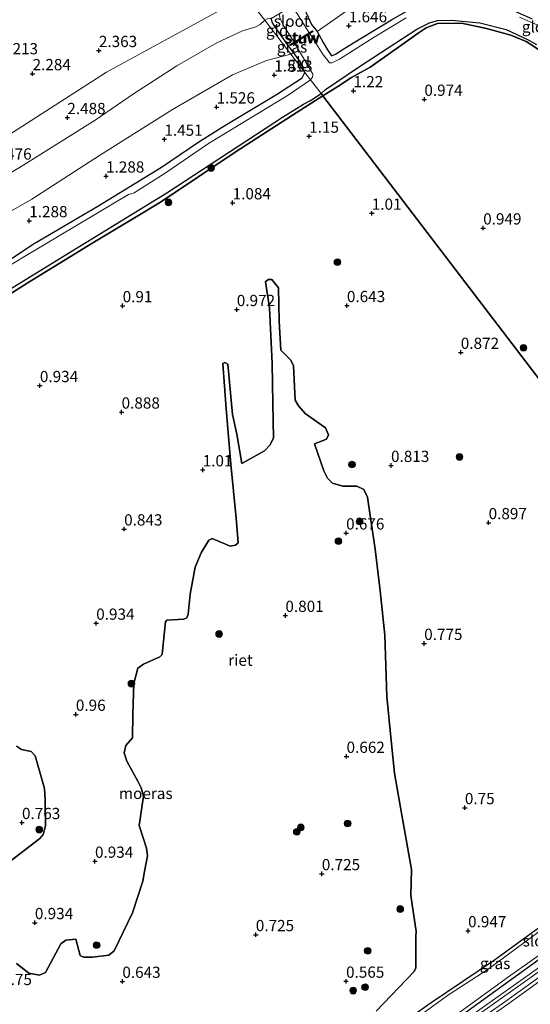
# Model space of a CAD drawing. Units: metres. Extents: x 130000 to 140008, y 412500 to 418753.
# Drawn here: x 132977 to 133091, y 413845 to 414064 of the extents above; entities that cross this region are included whole.
import ezdxf
from ezdxf.enums import TextEntityAlignment as Align

# ---------------------------------------------------------------- set-up
doc = ezdxf.new("R2010")
doc.units = ezdxf.units.M
doc.layers.get('0').update_dxf_attribs({"lineweight": 25})
for name, color, linetype, lineweight in [('B-ME-GR-BOOM-S-B1', 93, 'Continuous', 18), ('B-ME-GW-KRUINLIJN-L-B1', 93, 'Continuous', 18), ('B-ME-GW-TEENLIJN-L-B1', 93, 'Continuous', 18), ('B-ME-IE-GRASLAND-GV-B6', 93, 'Continuous', 18), ('B-ME-IE-GRONDWERKLIJN-GROND_INGERICHT-GV-B6', 253, 'Continuous', 18), ('B-ME-IE-HULPGEOMETRIE-L-B1', 53, 'Continuous', 18), ('B-ME-KW-STUW-GV-B6', 173, 'Continuous', 18), ('B-ME-KW-STUW-L-B1', 173, 'Continuous', 18), ('B-ME-OG-WATER-GV-B6', 153, 'Continuous', 18), ('B-ME-VH-VERH_SOORT-GV-B6', 8, 'Continuous', 18)]:
    doc.layers.add(name, color=color, linetype=linetype, lineweight=lineweight)
for name, color, linetype in [('B-ME-GW-HOOGTEPUNT-S-B1', 10, 'Continuous'), ('B-ME-GW-INSTEEKWATERGANG-L-B1', 10, 'Continuous'), ('B-ME-IE-MOERAS-GV-B6', 10, 'Continuous'), ('B-ME-IE-RIET-GV-B6', 10, 'Continuous')]:
    doc.layers.add(name, color=color, linetype=linetype)
doc.styles.add('NLCS-ISO', font='NLCS-ISO.TTF')

# ---------------------------------------------------------------- blocks, each defined once
blk = doc.blocks.new('hoogtepunt')
for p, q in [((-0.5, 0), (0.5, 0)), ((0, 0.5), (0, -0.5))]:
    blk.add_line(p, q)
blk = doc.blocks.new('boom')
h = blk.add_hatch(color=256)
edge = h.paths.add_edge_path()
edge.add_arc((0, 0), 0.75, 0, 360)
blk.add_circle((0, 0), 0.75)

msp = doc.modelspace()

# ---------------------------------------------------------------- linework, layer by layer
at = {"layer": 'B-ME-GW-INSTEEKWATERGANG-L-B1'}
for p, q in [((133039.089, 414043.298, 1.067), (133044.8, 414046.901, 0.919)), ((133008.672, 414023.27, 0.933), (133002.502, 414019.559, 1.102))]:
    msp.add_line(p, q, dxfattribs=at)
for points in [[(133039.479, 414067.801, 1.919), (133040.313, 414067.012, 1.842), (133042.288, 414062.754, 1.619), (133043.549, 414061.202, 1.531), (133044.835, 414058.805, 1.476), (133045.792, 414057.127, 1.491), (133046.688, 414055.784, 1.315), (133047.62, 414056.206, 1.367), (133049.688, 414057.553, 1.344), (133052.954, 414059.561, 1.275), (133060.075, 414063.833, 1.201), (133064.572, 414066.438, 1.176), (133066.589, 414067.75, 1.099), (133069.598, 414068.832, 1.057), (133076.435, 414068.748, 1.125), (133084.68, 414067.044, 0.907), (133091.406, 414064.077, 0.937)], [(133040.781, 414052.128, 1.189), (133039.625, 414054.659, 1.387), (133038.261, 414056.534, 1.54), (133037.154, 414058.009, 1.642), (133036.058, 414059.621, 1.803), (133034.08, 414062.351, 1.911), (133033.544, 414063.155, 2.059), (133033.299, 414064.136, 2.076)], [(133044.8, 414046.901, 0.919), (133048.138, 414048.958, 0.937), (133051.179, 414050.98, 1.145), (133055.325, 414053.32, 1.135), (133062.332, 414058.282, 1.056), (133065.997, 414060.823, 1.03), (133067.753, 414062.019, 1.021), (133070.268, 414063.013, 1.01), (133075.667, 414063.082, 0.962), (133081.211, 414061.925, 0.907), (133086.639, 414060.411, 0.856), (133090.05, 414058.973, 0.85), (133092.583, 414057.353, 0.829), (133095.592, 414054.952, 0.836), (133098.274, 414052.624, 0.813), (133104.821, 414045.52, 0.853), (133114.891, 414034.534, 0.808), (133127.051, 414021.365, 0.774)], [(132973.031, 414009.121, 1.301), (132980.533, 414014.069, 1.061), (132994.689, 414022.381, 1.043), (133008.88, 414031.039, 1.188), (133017.215, 414036.697, 1.175), (133023.003, 414040.312, 1.233), (133034.461, 414047.222, 1.287), (133040.209, 414050.894, 1.227), (133040.781, 414052.128, 1.189)], [(133008.672, 414023.27, 0.933), (133025.483, 414034.538, 0.965), (133039.089, 414043.298, 1.067)], [(132950.525, 413987.134, 0.91), (132953.154, 413988.937, 0.859), (132969.135, 413998.979, 0.911), (132978.999, 414005.263, 0.973), (132993.621, 414014.222, 1.055), (133002.502, 414019.559, 1.102)], [(133100.944, 413867.662, 0.86), (133082.968, 413854.587, 0.885), (133068.915, 413845.099, 0.823), (133054.282, 413834.823, 0.823), (133052.382, 413833.489, 0.823), (133049.095, 413831.348, 0.823), (133037.597, 413823.642, 0.885), (133031.143, 413818.988, 0.785), (133028.529, 413817.04, 0.76), (133018.793, 413810.047, 0.653)], [(133025.303, 413808.369, 0.866), (133033.25, 413813.811, 0.853), (133043.593, 413821.086, 0.916), (133056.273, 413829.375, 0.941), (133064.959, 413835.088, 0.916), (133075.816, 413842.469, 0.928), (133103.895, 413862.789, 0.853)]]:
    msp.add_polyline3d(points, dxfattribs=at)
at = {"layer": 'B-ME-GW-KRUINLIJN-L-B1'}
for points in [[(133027.677, 414069.178, 2.411), (132996.616, 414052.217, 2.411), (132970.615, 414035.532, 2.328), (132944.613, 414018.847, 2.245), (132917.849, 414000.163, 2.27), (132897.409, 413986.931, 2.346), (132873.369, 413973.218, 2.346), (132854.928, 413963.353, 2.346), (132822.708, 413944.861, 2.371), (132803.82, 413934.189, 2.371), (132782.486, 413922.073, 2.334), (132759.706, 413910.073, 2.422), (132736.319, 413897.811, 2.384), (132718.638, 413887.411, 2.384)], [(133002.622, 414047.383, 2.173), (133012.294, 414053.574, 2.25), (133021.076, 414058.627, 2.283), (133026.89, 414061.382, 2.283), (133029.882, 414062.241, 2.283), (133030.807, 414062.783, 2.242), (133031.859, 414063.737, 2.181)], [(133031.859, 414063.737, 2.181), (133032.408, 414064.054, 2.181), (133033.249, 414064.223, 2.179)], [(132812.397, 413934.423, 2.16), (132839.987, 413949.956, 2.26), (132865.536, 413964.448, 2.272), (132891.416, 413979.073, 2.247), (132915.778, 413993.388, 2.197), (132934.287, 414004.6, 2.197), (132954.191, 414017.079, 2.322), (132977.616, 414031.169, 2.335), (132994.085, 414041.51, 2.322), (133002.622, 414047.383, 2.173)]]:
    msp.add_polyline3d(points, dxfattribs=at)
at = {"layer": 'B-ME-GW-TEENLIJN-L-B1'}
msp.add_line((133037.64, 414056.215, 1.551), (133038.261, 414056.534, 1.54), dxfattribs=at)
for points in [[(133212.979, 413950.026, 1.322), (133210.333, 413951.717, 1.241), (133206.151, 413955.655, 1.156), (133192.31, 413969.153, 1.001), (133181.103, 413981.316, 1.025), (133166.657, 413996.212, 1.04), (133154.503, 414010.389, 1.044), (133138.156, 414029.477, 1.103), (133128.264, 414040.267, 1.052), (133124.856, 414044.505, 1.146), (133114.295, 414055.706, 1.219), (133103.315, 414067.45, 1.224), (133094.688, 414075.676, 1.266), (133087.245, 414079.788, 1.34), (133080.97, 414080.459, 1.43), (133069.015, 414079.586, 1.526), (133063.284, 414077.344, 1.612), (133058.983, 414073.872, 1.787), (133050.224, 414065.922, 1.709), (133043.549, 414061.202, 1.531)], [(133037.64, 414056.215, 1.551), (133032.212, 414054.801, 1.642), (133024.639, 414051.624, 1.66), (133011.305, 414043.91, 1.555), (132995.297, 414033.785, 1.434), (132979.982, 414023.956, 1.315)], [(132979.982, 414023.956, 1.315), (132954.579, 414009.391, 1.44), (132935.926, 413997.658, 1.427), (132911.297, 413982.902, 1.427), (132884.59, 413967.059, 1.452), (132862.461, 413953.565, 1.402), (132833.577, 413937.607, 1.402), (132807.963, 413922.489, 1.402), (132786.85, 413910.894, 1.402), (132762.8, 413898.596, 1.402), (132734.944, 413883.231, 1.377)]]:
    msp.add_polyline3d(points, dxfattribs=at)
at = {"layer": 'B-ME-IE-GRASLAND-GV-B6'}
for points in [[(133040.313, 414067.012, 1.842), (133042.288, 414062.754, 1.619), (133043.549, 414061.202, 1.531), (133044.835, 414058.805, 1.476), (133045.792, 414057.127, 1.491), (133046.688, 414055.784, 1.315), (133047.62, 414056.206, 1.367), (133049.688, 414057.553, 1.344), (133052.954, 414059.561, 1.275), (133060.075, 414063.833, 1.201), (133064.572, 414066.438, 1.176)], [(133038.384, 414058.871, 0.683), (133037.488, 414058.333, 1.372), (133037.606, 414058.137, 1.372), (133038.453, 414058.658, 0.563), (133039.039, 414057.66, 0.563), (133042.47, 414051.878, 0.563), (133042.543, 414051.587, 0.563), (133042.489, 414051.08, 0.563), (133042.062, 414050.463, 0.563), (133040.781, 414052.128, 1.189), (133039.625, 414054.659, 1.387), (133038.261, 414056.534, 1.54), (133037.154, 414058.009, 1.642), (133036.058, 414059.621, 1.803), (133034.08, 414062.351, 1.911), (133033.544, 414063.155, 2.059), (133033.299, 414064.136, 2.076), (133035.028, 414065.125, 0.683), (133035.314, 414064.058, 0.683), (133036.15, 414062.336, 0.683), (133038.384, 414058.871, 0.683)], [(133063.349, 414064.255, 0.563), (133056.17, 414059.942, 0.563), (133048.481, 414055.04, 0.563), (133046.78, 414054.289, 0.563), (133046.289, 414054.289, 0.563), (133045.692, 414055.05, 0.563), (133044.825, 414056.017, 0.563), (133041.89, 414060.779, 0.563), (133042.592, 414061.21, 1.281), (133042.485, 414061.395, 1.281), (133041.764, 414060.957, 0.683), (133039.149, 414065.052, 0.683)], [(133092.599, 414062.656, 0.563), (133088.554, 414064.442, 0.563)], [(132973.031, 414009.121, 1.301), (132980.533, 414014.069, 1.061), (132994.689, 414022.381, 1.043), (133008.88, 414031.039, 1.188), (133017.215, 414036.697, 1.175), (133023.003, 414040.312, 1.233), (133034.461, 414047.222, 1.287), (133040.209, 414050.894, 1.227), (133040.781, 414052.128, 1.189), (133042.062, 414050.463, 0.563)], [(133042.062, 414050.463, 0.563), (133037.045, 414047.068, 0.563), (133019.313, 414036.311, 0.563), (133009.656, 414029.702, 0.563), (133002.786, 414025.366, 0.563), (133001.551, 414024.997, 0.563), (132978.362, 414011.199, 0.563), (132969.803, 414005.971, 0.563)], [(133095.476, 413862.821, 0.563), (133081.562, 413852.637, 0.563), (133072.721, 413846.878, 0.563), (133064.666, 413841.073, 0.563), (133058.988, 413837.431, 0.563), (133048.806, 413830.233, 0.563), (133038.284, 413823.154, 0.563), (133028.944, 413816.673, 0.563), (133019.385, 413810.059, 0.563), (133018.793, 413810.047, 0.653), (133028.529, 413817.04, 0.76), (133031.143, 413818.988, 0.785), (133037.597, 413823.642, 0.885), (133049.095, 413831.348, 0.823), (133052.382, 413833.489, 0.823), (133054.282, 413834.823, 0.823), (133068.915, 413845.099, 0.823), (133082.968, 413854.587, 0.885), (133100.944, 413867.662, 0.86)], [(133103.895, 413862.789, 0.853), (133075.816, 413842.469, 0.928), (133064.959, 413835.088, 0.916), (133056.273, 413829.375, 0.941), (133043.593, 413821.086, 0.916), (133033.25, 413813.811, 0.853), (133025.303, 413808.369, 0.866), (133024.454, 413808.573, 0.563), (133030.04, 413812.171, 0.563), (133038.983, 413818.714, 0.563), (133048.626, 413824.861, 0.563), (133055.779, 413829.665, 0.563), (133061.738, 413833.838, 0.563), (133066.543, 413837.003, 0.563), (133074.768, 413842.692, 0.563), (133086.126, 413850.908, 0.563), (133094.179, 413856.6, 0.563)]]:
    msp.add_polyline3d(points, dxfattribs=at)
at = {"layer": 'B-ME-IE-GRONDWERKLIJN-GROND_INGERICHT-GV-B6'}
for points in [[(133094.688, 414075.676, 1.266), (133087.245, 414079.788, 1.34), (133080.97, 414080.459, 1.43), (133069.015, 414079.586, 1.526), (133063.284, 414077.344, 1.612), (133058.983, 414073.872, 1.787), (133050.224, 414065.922, 1.709), (133043.549, 414061.202, 1.531), (133042.288, 414062.754, 1.619), (133040.313, 414067.012, 1.842), (133039.479, 414067.801, 1.919), (133039.426, 414067.886, 2.011), (133039.8, 414068.765, 2.187), (133040.571, 414069.47, 2.268), (133042.242, 414070.543, 2.292), (133050.466, 414075.751, 2.259), (133058.317, 414080.573, 2.161), (133066.153, 414083.846, 2.155), (133078.14, 414086.707, 2.139), (133087.354, 414087.282, 2.118), (133093.028, 414087.049, 2.128)], [(133091.406, 414064.077, 0.937), (133084.68, 414067.044, 0.907), (133076.435, 414068.748, 1.125), (133069.598, 414068.832, 1.057), (133066.589, 414067.75, 1.099), (133064.572, 414066.438, 1.176), (133060.075, 414063.833, 1.201), (133052.954, 414059.561, 1.275), (133049.688, 414057.553, 1.344), (133047.62, 414056.206, 1.367), (133046.688, 414055.784, 1.315), (133045.792, 414057.127, 1.491), (133044.835, 414058.805, 1.476), (133043.549, 414061.202, 1.531), (133050.224, 414065.922, 1.709), (133058.983, 414073.872, 1.787), (133063.284, 414077.344, 1.612), (133069.015, 414079.586, 1.526), (133080.97, 414080.459, 1.43), (133087.245, 414079.788, 1.34), (133094.688, 414075.676, 1.266)], [(133032.408, 414064.054, 2.181), (133031.859, 414063.737, 2.181), (133027.677, 414069.178, 2.411)], [(133027.677, 414069.178, 2.411), (133031.859, 414063.737, 2.181)], [(132775.449, 413913.746, 2.281), (132787.718, 413920.326, 2.145), (132796.92, 413925.053, 2.118), (132812.397, 413934.423, 2.16), (132839.987, 413949.956, 2.26), (132865.536, 413964.448, 2.272), (132891.416, 413979.073, 2.247), (132915.778, 413993.388, 2.197), (132934.287, 414004.6, 2.197), (132954.191, 414017.079, 2.322), (132977.616, 414031.169, 2.335), (132994.085, 414041.51, 2.322), (133002.622, 414047.383, 2.173), (133012.294, 414053.574, 2.25), (133021.076, 414058.627, 2.283), (133026.89, 414061.382, 2.283), (133029.882, 414062.241, 2.283), (133030.807, 414062.783, 2.242), (133031.859, 414063.737, 2.181), (133037.64, 414056.215, 1.551)], [(133031.859, 414063.737, 2.181), (133030.807, 414062.783, 2.242), (133029.882, 414062.241, 2.283), (133026.89, 414061.382, 2.283), (133021.076, 414058.627, 2.283), (133012.294, 414053.574, 2.25), (133002.622, 414047.383, 2.173), (132994.085, 414041.51, 2.322), (132977.616, 414031.169, 2.335), (132954.191, 414017.079, 2.322), (132934.287, 414004.6, 2.197), (132915.778, 413993.388, 2.197), (132891.416, 413979.073, 2.247), (132865.536, 413964.448, 2.272), (132839.987, 413949.956, 2.26), (132812.397, 413934.423, 2.16), (132796.92, 413925.053, 2.118), (132787.718, 413920.326, 2.145), (132775.449, 413913.746, 2.281)], [(133033.299, 414064.136, 2.076), (133033.544, 414063.155, 2.059), (133034.08, 414062.351, 1.911), (133036.058, 414059.621, 1.803), (133037.154, 414058.009, 1.642), (133038.261, 414056.534, 1.54), (133037.64, 414056.215, 1.551), (133031.859, 414063.737, 2.181), (133032.408, 414064.054, 2.181), (133033.249, 414064.223, 2.179), (133033.299, 414064.136, 2.076)], [(133040.781, 414052.128, 1.189), (133037.64, 414056.215, 1.551), (133038.261, 414056.534, 1.54), (133039.625, 414054.659, 1.387), (133040.781, 414052.128, 1.189)], [(133037.64, 414056.215, 1.551), (133032.212, 414054.801, 1.642), (133024.639, 414051.624, 1.66), (133011.305, 414043.91, 1.555), (132995.297, 414033.785, 1.434), (132979.982, 414023.956, 1.315), (132954.579, 414009.391, 1.44), (132935.926, 413997.658, 1.427), (132911.297, 413982.902, 1.427), (132884.59, 413967.059, 1.452), (132862.461, 413953.565, 1.402), (132833.577, 413937.607, 1.402), (132807.963, 413922.489, 1.402), (132786.85, 413910.894, 1.402), (132762.8, 413898.596, 1.402)], [(132762.8, 413898.596, 1.402), (132786.85, 413910.894, 1.402), (132807.963, 413922.489, 1.402), (132833.577, 413937.607, 1.402), (132862.461, 413953.565, 1.402), (132884.59, 413967.059, 1.452), (132911.297, 413982.902, 1.427), (132935.926, 413997.658, 1.427), (132954.579, 414009.391, 1.44), (132979.982, 414023.956, 1.315), (132995.297, 414033.785, 1.434), (133011.305, 414043.91, 1.555), (133024.639, 414051.624, 1.66), (133032.212, 414054.801, 1.642), (133037.64, 414056.215, 1.551), (133040.781, 414052.128, 1.189)], [(133040.781, 414052.128, 1.189), (133040.209, 414050.894, 1.227), (133034.461, 414047.222, 1.287), (133023.003, 414040.312, 1.233), (133017.215, 414036.697, 1.175), (133008.88, 414031.039, 1.188), (132994.689, 414022.381, 1.043), (132980.533, 414014.069, 1.061), (132973.031, 414009.121, 1.301)], [(133158.185, 413898.186, 1.087), (133142.429, 413886.549, 0.987), (133121.304, 413871.11, 0.987), (133107.009, 413860.974, 1.033), (133085.516, 413845.47, 1.033), (133067.325, 413832.802, 1.045), (133047.855, 413819.376, 1.057), (133029.792, 413807.234, 1.053), (133028.285, 413807.643, 1.062), (133043.44, 413817.677, 0.957), (133061.102, 413829.726, 0.957), (133077.362, 413841.042, 0.957), (133096.8, 413854.851, 0.957), (133109.61, 413864.107, 0.919), (133122.234, 413873.16, 0.857), (133134.727, 413882.265, 0.857), (133157.403, 413899.247, 0.954), (133158.185, 413898.186, 1.087)], [(133164.743, 413889.324, 2.347), (133149.661, 413877.927, 2.385), (133126.098, 413861.255, 2.335), (133109.205, 413849.861, 2.21), (133087.171, 413834.123, 2.285), (133064.55, 413818.951, 2.26), (133048.979, 413809.211, 2.097), (133041.153, 413804.336, 2.085), (133034.814, 413805.937, 1.262), (133030.957, 413806.917, 1.057), (133048.3, 413818.726, 1.057), (133067.773, 413832.154, 1.045), (133085.972, 413844.827, 1.033), (133107.468, 413860.334, 1.033), (133121.765, 413870.471, 0.987), (133142.895, 413885.914, 0.987), (133158.653, 413897.552, 1.087), (133160.231, 413895.419, 1.001), (133164.743, 413889.324, 2.347)], [(133096.363, 413855.462, 0.957), (133076.929, 413841.656, 0.957), (133060.675, 413830.345, 0.957), (133043.021, 413818.301, 0.957), (133027.282, 413807.916, 1.057), (133025.303, 413808.369, 0.866), (133033.25, 413813.811, 0.853), (133043.593, 413821.086, 0.916), (133056.273, 413829.375, 0.941), (133064.959, 413835.088, 0.916), (133075.816, 413842.469, 0.928), (133103.895, 413862.789, 0.853)]]:
    msp.add_polyline3d(points, dxfattribs=at)
at = {"layer": 'B-ME-IE-HULPGEOMETRIE-L-B1'}
msp.add_polyline3d([(133152.281, 413906.159, 0.797), (133044.8, 414046.901, 0.919), (133044.379, 414047.448, 0.563), (133042.062, 414050.463, 0.563), (133040.781, 414052.128, 1.189), (133037.64, 414056.215, 1.551), (133031.859, 414063.737, 2.181), (133027.677, 414069.178, 2.411), (133009.257, 414093.143, 1.776), (133007.785, 414095.213, 1.228), (133007.29, 414095.827, 1.194), (133006.752, 414096.654, 1), (132957.9, 414173.615, 1)], dxfattribs=at)
at = {"layer": 'B-ME-IE-MOERAS-GV-B6'}
for points in [[(132976.626, 413853.884, 0.776), (132979.335, 413851.747, 0.698), (132981.727, 413851.263, 0.698), (132983.056, 413851.903, 0.773), (132986.473, 413858.253, 0.773), (132987.594, 413859.107, 0.773), (132989.814, 413859.271, 0.773), (132990.772, 413855.693, 0.723), (132991.496, 413855.275, 0.723), (132993.503, 413855.302, 0.723), (132997.116, 413855.755, 0.723), (132998.351, 413856.734, 0.723), (133002.402, 413865.165, 0.672), (133004.705, 413872.173, 0.698), (133005.09, 413874.365, 0.698), (133005.778, 413877.863, 0.698), (133005.518, 413879.575, 0.698), (133003.917, 413884.597, 0.698), (133004.831, 413891.086, 0.698), (133004.311, 413892.927, 0.698), (133003.692, 413894.268, 0.698), (133001.129, 413898.883, 0.698), (133000.587, 413900.77, 0.698), (133000.94, 413902.382, 0.698), (133002.422, 413904.057, 0.698), (133002.526, 413909.332, 0.799), (133002.751, 413916.163, 0.748), (133003.573, 413919.589, 0.748), (133004.904, 413920.439, 0.748), (133008.521, 413922.113, 0.9), (133008.992, 413922.654, 0.9), (133009.073, 413923.424, 0.9), (133009.77, 413929.925, 0.799), (133010.07, 413930.244, 0.799), (133013.876, 413930.512, 0.799), (133014.54, 413930.797, 0.799), (133014.818, 413931.592, 0.799), (133015.276, 413936.062, 0.799), (133016.359, 413942.053, 0.799), (133017.738, 413945.26, 0.799), (133019.435, 413948.098, 0.799), (133020.127, 413948.397, 0.799), (133024.13, 413946.739, 0.799), (133025.312, 413946.961, 0.799), (133025.923, 413947.499, 0.799), (133025.528, 413952.928, 0.735), (133024.29, 413964.994, 0.748), (133023.25, 413977.296, 0.748), (133022.53, 413987.351, 0.748), (133022.988, 413987.572, 0.748), (133023.655, 413987.243, 0.748), (133024.644, 413976.046, 0.748), (133025.605, 413971.648, 0.748), (133026.774, 413965.118, 0.748), (133031.811, 413967.964, 0.874), (133033.093, 413969.278, 0.849), (133033.832, 413970.853, 0.849), (133033.633, 413978.49, 0.874), (133033.509, 413987.346, 0.823), (133032.945, 413999.788, 0.823), (133032.031, 414005.512, 0.823), (133032.601, 414006.065, 0.823), (133033.401, 414006.068, 0.823), (133034.889, 414004.208, 0.823), (133035.062, 413996.768, 0.823), (133035.433, 413990.364, 0.823), (133037.645, 413988.086, 0.823), (133038.286, 413986.828, 0.823), (133038.625, 413979.19, 0.823), (133039.351, 413977.972, 0.823), (133040.842, 413976.253, 0.823), (133045.356, 413973.03, 0.823), (133046.021, 413971.505, 0.823), (133045.628, 413970.514, 0.823), (133042.94, 413969.519, 0.748), (133045.039, 413963.464, 0.748), (133045.813, 413961.859, 0.748), (133046.958, 413960.715, 0.748), (133049.226, 413960.056, 0.748), (133052.312, 413960.045, 0.748), (133053.896, 413959.339, 0.748), (133054.748, 413957.63, 0.748), (133054.907, 413956.068, 0.748), (133056.432, 413946.04, 0.874), (133057.506, 413936.805, 0.874), (133058.612, 413926.924, 0.823), (133059.018, 413913.293, 0.823), (133059.999, 413903.526, 0.798), (133060.694, 413896.233, 0.874), (133062.043, 413888.594, 0.823), (133064.504, 413874.77, 0.76), (133064.387, 413868.976, 0.76), (133065.547, 413860.999, 0.76), (133065.462, 413859.885, 0.76), (133065.501, 413852.868, 0.811), (133065.053, 413851.99, 0.811), (133056.663, 413843.313, 0.735)], [(132976.582, 413902.241, 0.801), (132977.694, 413901.524, 0.801), (132979.876, 413901.043, 0.801), (132980.76, 413900.076, 0.801), (132982.831, 413892.819, 0.801), (132982.991, 413890.319, 0.801), (132983.019, 413884.481, 0.801), (132982.529, 413882.608, 0.801), (132981.814, 413881.706, 0.801), (132974.463, 413876.073, 0.801)]]:
    msp.add_polyline3d(points, dxfattribs=at)
at = {"layer": 'B-ME-IE-RIET-GV-B6'}
for points in [[(133092.583, 414057.353, 0.829), (133090.05, 414058.973, 0.85), (133086.639, 414060.411, 0.856), (133081.211, 414061.925, 0.907), (133075.667, 414063.082, 0.962), (133070.268, 414063.013, 1.01), (133067.753, 414062.019, 1.021), (133065.997, 414060.823, 1.03), (133062.332, 414058.282, 1.056), (133055.325, 414053.32, 1.135), (133051.179, 414050.98, 1.145), (133048.138, 414048.958, 0.937), (133044.8, 414046.901, 0.919), (133044.379, 414047.448, 0.563), (133045.348, 414048.341, 0.563), (133052.911, 414053.43, 0.563), (133065.698, 414061.76, 0.563), (133068.495, 414063.138, 0.563), (133070.32, 414063.704, 0.563), (133073.425, 414063.737, 0.563), (133079.699, 414063.133, 0.563), (133085.579, 414061.676, 0.563), (133090.481, 414059.412, 0.563), (133092.297, 414058.363, 0.563)], [(133152.281, 413906.159, 0.797), (133044.8, 414046.901, 0.919), (133048.138, 414048.958, 0.937), (133051.179, 414050.98, 1.145), (133055.325, 414053.32, 1.135), (133062.332, 414058.282, 1.056), (133065.997, 414060.823, 1.03), (133067.753, 414062.019, 1.021), (133070.268, 414063.013, 1.01), (133075.667, 414063.082, 0.962), (133081.211, 414061.925, 0.907), (133086.639, 414060.411, 0.856), (133090.05, 414058.973, 0.85), (133092.583, 414057.353, 0.829)], [(133044.8, 414046.901, 0.919), (133039.089, 414043.298, 1.067), (133025.483, 414034.538, 0.965), (133008.672, 414023.27, 0.933), (133002.502, 414019.559, 1.102), (132993.621, 414014.222, 1.055), (132978.999, 414005.263, 0.973), (132969.135, 413998.979, 0.911)], [(132969.135, 413998.979, 0.911), (132978.999, 414005.263, 0.973), (132993.621, 414014.222, 1.055), (133002.502, 414019.559, 1.102), (133008.672, 414023.27, 0.933), (133025.483, 414034.538, 0.965), (133039.089, 414043.298, 1.067), (133044.8, 414046.901, 0.919), (133152.281, 413906.159, 0.797)], [(132972.875, 414002.599, 0.563), (132989.732, 414012.848, 0.563), (133010.066, 414025.348, 0.563), (133035.835, 414042.177, 0.563), (133040.447, 414045.03, 0.563), (133042.069, 414045.89, 0.563), (133044.379, 414047.448, 0.563), (133044.8, 414046.901, 0.919)], [(133056.663, 413843.313, 0.735), (133065.053, 413851.99, 0.811), (133065.501, 413852.868, 0.811), (133065.462, 413859.885, 0.76), (133065.547, 413860.999, 0.76), (133064.387, 413868.976, 0.76), (133064.504, 413874.77, 0.76), (133062.043, 413888.594, 0.823), (133060.694, 413896.233, 0.874), (133059.999, 413903.526, 0.798), (133059.018, 413913.293, 0.823), (133058.612, 413926.924, 0.823), (133057.506, 413936.805, 0.874), (133056.432, 413946.04, 0.874), (133054.907, 413956.068, 0.748), (133054.748, 413957.63, 0.748), (133053.896, 413959.339, 0.748), (133052.312, 413960.045, 0.748), (133049.226, 413960.056, 0.748), (133046.958, 413960.715, 0.748), (133045.813, 413961.859, 0.748), (133045.039, 413963.464, 0.748), (133042.94, 413969.519, 0.748), (133045.628, 413970.514, 0.823), (133046.021, 413971.505, 0.823), (133045.356, 413973.03, 0.823), (133040.842, 413976.253, 0.823), (133039.351, 413977.972, 0.823), (133038.625, 413979.19, 0.823), (133038.286, 413986.828, 0.823), (133037.645, 413988.086, 0.823), (133035.433, 413990.364, 0.823), (133035.062, 413996.768, 0.823), (133034.889, 414004.208, 0.823), (133033.401, 414006.068, 0.823), (133032.601, 414006.065, 0.823), (133032.031, 414005.512, 0.823), (133032.945, 413999.788, 0.823), (133033.509, 413987.346, 0.823), (133033.633, 413978.49, 0.874), (133033.832, 413970.853, 0.849), (133033.093, 413969.278, 0.849), (133031.811, 413967.964, 0.874), (133026.774, 413965.118, 0.748), (133025.605, 413971.648, 0.748), (133024.644, 413976.046, 0.748), (133023.655, 413987.243, 0.748), (133022.988, 413987.572, 0.748), (133022.53, 413987.351, 0.748), (133023.25, 413977.296, 0.748), (133024.29, 413964.994, 0.748), (133025.528, 413952.928, 0.735), (133025.923, 413947.499, 0.799), (133025.312, 413946.961, 0.799), (133024.13, 413946.739, 0.799), (133020.127, 413948.397, 0.799), (133019.435, 413948.098, 0.799), (133017.738, 413945.26, 0.799), (133016.359, 413942.053, 0.799), (133015.276, 413936.062, 0.799), (133014.818, 413931.592, 0.799), (133014.54, 413930.797, 0.799), (133013.876, 413930.512, 0.799), (133010.07, 413930.244, 0.799), (133009.77, 413929.925, 0.799), (133009.073, 413923.424, 0.9), (133008.992, 413922.654, 0.9), (133008.521, 413922.113, 0.9), (133004.904, 413920.439, 0.748), (133003.573, 413919.589, 0.748), (133002.751, 413916.163, 0.748), (133002.526, 413909.332, 0.799), (133002.422, 413904.057, 0.698), (133000.94, 413902.382, 0.698), (133000.587, 413900.77, 0.698), (133001.129, 413898.883, 0.698), (133003.692, 413894.268, 0.698), (133004.311, 413892.927, 0.698), (133004.831, 413891.086, 0.698), (133003.917, 413884.597, 0.698), (133005.518, 413879.575, 0.698), (133005.778, 413877.863, 0.698), (133005.09, 413874.365, 0.698), (133004.705, 413872.173, 0.698), (133002.402, 413865.165, 0.672), (132998.351, 413856.734, 0.723), (132997.116, 413855.755, 0.723), (132993.503, 413855.302, 0.723), (132991.496, 413855.275, 0.723), (132990.772, 413855.693, 0.723), (132989.814, 413859.271, 0.773), (132987.594, 413859.107, 0.773), (132986.473, 413858.253, 0.773), (132983.056, 413851.903, 0.773), (132981.727, 413851.263, 0.698), (132979.335, 413851.747, 0.698), (132976.626, 413853.884, 0.776)], [(132974.463, 413876.073, 0.801), (132981.814, 413881.706, 0.801), (132982.529, 413882.608, 0.801), (132983.019, 413884.481, 0.801), (132982.991, 413890.319, 0.801), (132982.831, 413892.819, 0.801), (132980.76, 413900.076, 0.801), (132979.876, 413901.043, 0.801), (132977.694, 413901.524, 0.801), (132976.582, 413902.241, 0.801)], [(133100.944, 413867.662, 0.86), (133082.968, 413854.587, 0.885), (133068.915, 413845.099, 0.823), (133054.282, 413834.823, 0.823)]]:
    msp.add_polyline3d(points, dxfattribs=at)
at = {"layer": 'B-ME-KW-STUW-GV-B6'}
msp.add_polyline3d([(133041.89, 414060.779, 0.563), (133038.453, 414058.658, 0.563), (133037.606, 414058.137, 1.372), (133037.488, 414058.333, 1.372), (133038.384, 414058.871, 0.683), (133041.764, 414060.957, 0.683), (133042.485, 414061.395, 1.281), (133042.592, 414061.21, 1.281), (133041.89, 414060.779, 0.563)], dxfattribs=at)
at = {"layer": 'B-ME-KW-STUW-L-B1'}
msp.add_line((133037.675, 414058.299, 1.492), (133042.448, 414061.244, 1.492), dxfattribs=at)
at = {"layer": 'B-ME-OG-WATER-GV-B6'}
for points in [[(133039.149, 414065.052, 0.683), (133041.764, 414060.957, 0.683), (133038.384, 414058.871, 0.683), (133036.15, 414062.336, 0.683), (133035.314, 414064.058, 0.683), (133035.028, 414065.125, 0.683), (133037.912, 414066.834, 0.683), (133039.149, 414065.052, 0.683)], [(133092.297, 414058.363, 0.563), (133090.481, 414059.412, 0.563), (133085.579, 414061.676, 0.563), (133079.699, 414063.133, 0.563), (133073.425, 414063.737, 0.563), (133070.32, 414063.704, 0.563), (133068.495, 414063.138, 0.563), (133065.698, 414061.76, 0.563), (133052.911, 414053.43, 0.563), (133045.348, 414048.341, 0.563), (133044.379, 414047.448, 0.563), (133042.062, 414050.463, 0.563), (133042.489, 414051.08, 0.563), (133042.543, 414051.587, 0.563), (133042.47, 414051.878, 0.563), (133039.039, 414057.66, 0.563), (133038.453, 414058.658, 0.563), (133041.89, 414060.779, 0.563), (133044.825, 414056.017, 0.563), (133045.692, 414055.05, 0.563), (133046.289, 414054.289, 0.563), (133046.78, 414054.289, 0.563), (133048.481, 414055.04, 0.563), (133056.17, 414059.942, 0.563), (133063.349, 414064.255, 0.563)], [(133088.554, 414064.442, 0.563), (133092.599, 414062.656, 0.563)], [(132969.803, 414005.971, 0.563), (132978.362, 414011.199, 0.563), (133001.551, 414024.997, 0.563), (133002.786, 414025.366, 0.563), (133009.656, 414029.702, 0.563), (133019.313, 414036.311, 0.563), (133037.045, 414047.068, 0.563), (133042.062, 414050.463, 0.563), (133044.379, 414047.448, 0.563)], [(133044.379, 414047.448, 0.563), (133042.069, 414045.89, 0.563), (133040.447, 414045.03, 0.563), (133035.835, 414042.177, 0.563), (133010.066, 414025.348, 0.563), (132989.732, 414012.848, 0.563), (132972.875, 414002.599, 0.563)], [(133024.454, 413808.573, 0.563), (133019.385, 413810.059, 0.563), (133028.944, 413816.673, 0.563), (133038.284, 413823.154, 0.563), (133048.806, 413830.233, 0.563), (133058.988, 413837.431, 0.563), (133064.666, 413841.073, 0.563), (133072.721, 413846.878, 0.563), (133081.562, 413852.637, 0.563), (133095.476, 413862.821, 0.563)], [(133094.179, 413856.6, 0.563), (133086.126, 413850.908, 0.563), (133074.768, 413842.692, 0.563), (133066.543, 413837.003, 0.563), (133061.738, 413833.838, 0.563), (133055.779, 413829.665, 0.563), (133048.626, 413824.861, 0.563), (133038.983, 413818.714, 0.563), (133030.04, 413812.171, 0.563), (133024.454, 413808.573, 0.563)]]:
    msp.add_polyline3d(points, dxfattribs=at)
at = {"layer": 'B-ME-VH-VERH_SOORT-GV-B6'}
for points in [[(133157.403, 413899.247, 0.954), (133134.727, 413882.265, 0.857), (133122.234, 413873.16, 0.857), (133109.61, 413864.107, 0.919), (133096.8, 413854.851, 0.957), (133077.362, 413841.042, 0.957), (133061.102, 413829.726, 0.957), (133043.44, 413817.677, 0.957), (133028.285, 413807.643, 1.062), (133027.282, 413807.916, 1.057), (133043.021, 413818.301, 0.957), (133060.675, 413830.345, 0.957), (133076.929, 413841.656, 0.957), (133096.363, 413855.462, 0.957), (133109.171, 413864.717, 0.919), (133121.794, 413873.77, 0.857), (133134.281, 413882.87, 0.857), (133156.952, 413899.849, 0.954), (133157.403, 413899.247, 0.954)], [(133158.653, 413897.552, 1.087), (133142.895, 413885.914, 0.987), (133121.765, 413870.471, 0.987), (133107.468, 413860.334, 1.033), (133085.972, 413844.827, 1.033), (133067.773, 413832.154, 1.045), (133048.3, 413818.726, 1.057), (133030.957, 413806.917, 1.057), (133029.792, 413807.234, 1.053), (133047.855, 413819.376, 1.057), (133067.325, 413832.802, 1.045), (133085.516, 413845.47, 1.033), (133107.009, 413860.974, 1.033), (133121.304, 413871.11, 0.987), (133142.429, 413886.549, 0.987), (133158.185, 413898.186, 1.087), (133158.653, 413897.552, 1.087)]]:
    msp.add_polyline3d(points, dxfattribs=at)

# ---------------------------------------------------------------- block references
at = {"layer": 'B-ME-GR-BOOM-S-B1', "rotation": 90}
for p in [(133019.938, 414030.875, 1.102), (133010.432, 414023.212, 1.102), (133048.023, 414009.902, 0.932), (133089.451, 413990.866, 0.952), (133075.2, 413966.581, 0.906), (133051.267, 413964.886, 0.932), (133052.969, 413952.247, 0.932), (133048.248, 413947.851, 0.932), (133021.69, 413927.191, 0.906), (133002.172, 413916.143, 0.906), (133050.301, 413885.019, 0.906), (132981.672, 413883.677, 0.782), (133038.978, 413883.179, 0.906), (133039.891, 413884.156, 0.906), (133062.016, 413865.992, 0.906), (132994.436, 413857.951, 0.801), (133054.765, 413856.702, 0.906), (133051.517, 413847.844, 0.906), (133054.17, 413848.615, 0.906)]:
    msp.add_blockref('boom', p, dxfattribs=at)
at = {"layer": 'B-ME-GW-HOOGTEPUNT-S-B1', "rotation": 90}
for p in [(133050.567, 414062.501, 1.646), (133050.567, 414062.501, 1.646), (132994.941, 414056.984, 2.363), (132994.941, 414056.984, 2.363), (132980.175, 414051.837, 2.284), (132980.175, 414051.837, 2.284), (133033.97, 414051.545, 1.513), (133033.97, 414051.545, 1.513), (133051.593, 414048.042, 1.22), (133051.593, 414048.042, 1.22), (133067.378, 414046.135, 0.974), (133067.378, 414046.135, 0.974), (133021.147, 414044.431, 1.526), (133021.147, 414044.431, 1.526), (132987.916, 414042.064, 2.488), (132987.916, 414042.064, 2.488), (133009.518, 414037.242, 1.451), (133009.518, 414037.242, 1.451), (133041.748, 414037.922, 1.15), (133041.748, 414037.922, 1.15), (132996.531, 414029.059, 1.288), (132996.531, 414029.059, 1.288), (133024.705, 414023.104, 1.084), (133024.705, 414023.104, 1.084), (132979.441, 414019.125, 1.288), (132979.441, 414019.125, 1.288), (133055.671, 414020.788, 1.01), (133055.671, 414020.788, 1.01), (133080.469, 414017.505, 0.949), (133080.469, 414017.505, 0.949), (133000.227, 414000.207, 0.91), (133000.227, 414000.207, 0.91), (133025.637, 413999.357, 0.972), (133025.637, 413999.357, 0.972), (133050.139, 414000.242, 0.643), (133050.139, 414000.242, 0.643), (133075.483, 413989.833, 0.872), (133075.483, 413989.833, 0.872), (132981.81, 413982.441, 0.934), (132981.81, 413982.441, 0.934), (132999.991, 413976.555, 0.888), (132999.991, 413976.555, 0.888), (133059.957, 413964.676, 0.813), (133059.957, 413964.676, 0.813), (133018.038, 413963.696, 1.01), (133018.038, 413963.696, 1.01), (133081.677, 413951.946, 0.897), (133081.677, 413951.946, 0.897), (133000.563, 413950.545, 0.843), (133000.563, 413950.545, 0.843), (133049.961, 413949.649, 0.676), (133049.961, 413949.649, 0.676), (133036.45, 413931.31, 0.801), (133036.45, 413931.31, 0.801), (132994.347, 413929.578, 0.934), (132994.347, 413929.578, 0.934), (133067.344, 413925.078, 0.775), (133067.344, 413925.078, 0.775), (132989.817, 413909.304, 0.96), (132989.817, 413909.304, 0.96), (133050.059, 413899.957, 0.662), (133050.059, 413899.957, 0.662), (133076.393, 413888.541, 0.75), (133076.393, 413888.541, 0.75), (132977.82, 413885.229, 0.763), (132977.82, 413885.229, 0.763), (132994.071, 413876.615, 0.934), (132994.071, 413876.615, 0.934), (133044.557, 413873.845, 0.725), (133044.557, 413873.845, 0.725), (132980.697, 413862.96, 0.934), (132980.697, 413862.96, 0.934), (133077.107, 413861.157, 0.947), (133077.107, 413861.157, 0.947), (133029.866, 413860.288, 0.725), (133029.866, 413860.288, 0.725), (133000.16, 413849.896, 0.643), (133000.16, 413849.896, 0.643), (133049.947, 413849.931, 0.565), (133049.947, 413849.931, 0.565)]:
    msp.add_blockref('hoogtepunt', p, dxfattribs=at)

# ---------------------------------------------------------------- texts
at = {"layer": 'B-ME-GW-HOOGTEPUNT-S-B1', "ltscale": 0.2, "style": 'NLCS-ISO'}
for s, p in [('1.646', (133050.567, 414062.501, 1.646)), ('1.646', (133050.567, 414062.501, 1.646)), ('2.213', (132972.878, 414055.37, 2.213)), ('2.213', (132972.878, 414055.37, 2.213)), ('2.363', (132994.941, 414056.984, 2.363)), ('2.363', (132994.941, 414056.984, 2.363)), ('2.284', (132980.175, 414051.837, 2.284)), ('2.284', (132980.175, 414051.837, 2.284)), ('1.513', (133033.97, 414051.545, 1.513)), ('1.513', (133033.97, 414051.545, 1.513)), ('1.22', (133051.593, 414048.042, 1.22)), ('1.22', (133051.593, 414048.042, 1.22)), ('1.526', (133021.147, 414044.431, 1.526)), ('1.526', (133021.147, 414044.431, 1.526)), ('0.974', (133067.378, 414046.135, 0.974)), ('0.974', (133067.378, 414046.135, 0.974)), ('2.488', (132987.916, 414042.064, 2.488)), ('2.488', (132987.916, 414042.064, 2.488)), ('1.15', (133041.748, 414037.922, 1.15)), ('1.15', (133041.748, 414037.922, 1.15)), ('1.451', (133009.518, 414037.242, 1.451)), ('1.451', (133009.518, 414037.242, 1.451)), ('2.476', (132971.45, 414031.95, 2.476)), ('2.476', (132971.45, 414031.95, 2.476)), ('1.288', (132996.531, 414029.059, 1.288)), ('1.288', (132996.531, 414029.059, 1.288)), ('1.084', (133024.705, 414023.104, 1.084)), ('1.084', (133024.705, 414023.104, 1.084)), ('1.01', (133055.671, 414020.788, 1.01)), ('1.01', (133055.671, 414020.788, 1.01)), ('1.288', (132979.441, 414019.125, 1.288)), ('1.288', (132979.441, 414019.125, 1.288)), ('0.949', (133080.469, 414017.505, 0.949)), ('0.949', (133080.469, 414017.505, 0.949)), ('0.91', (133000.227, 414000.207, 0.91)), ('0.91', (133000.227, 414000.207, 0.91)), ('0.972', (133025.637, 413999.357, 0.972)), ('0.972', (133025.637, 413999.357, 0.972)), ('0.643', (133050.139, 414000.242, 0.643)), ('0.643', (133050.139, 414000.242, 0.643)), ('0.872', (133075.483, 413989.833, 0.872)), ('0.872', (133075.483, 413989.833, 0.872)), ('0.934', (132981.81, 413982.441, 0.934)), ('0.934', (132981.81, 413982.441, 0.934)), ('0.888', (132999.991, 413976.555, 0.888)), ('0.888', (132999.991, 413976.555, 0.888)), ('1.01', (133018.038, 413963.696, 1.01)), ('1.01', (133018.038, 413963.696, 1.01)), ('0.813', (133059.957, 413964.676, 0.813)), ('0.813', (133059.957, 413964.676, 0.813)), ('0.843', (133000.563, 413950.545, 0.843)), ('0.843', (133000.563, 413950.545, 0.843)), ('0.897', (133081.677, 413951.946, 0.897)), ('0.897', (133081.677, 413951.946, 0.897)), ('0.676', (133049.961, 413949.649, 0.676)), ('0.676', (133049.961, 413949.649, 0.676)), ('0.801', (133036.45, 413931.31, 0.801)), ('0.801', (133036.45, 413931.31, 0.801)), ('0.934', (132994.347, 413929.578, 0.934)), ('0.934', (132994.347, 413929.578, 0.934)), ('0.775', (133067.344, 413925.078, 0.775)), ('0.775', (133067.344, 413925.078, 0.775)), ('0.96', (132989.817, 413909.304, 0.96)), ('0.96', (132989.817, 413909.304, 0.96)), ('0.662', (133050.059, 413899.957, 0.662)), ('0.662', (133050.059, 413899.957, 0.662)), ('0.75', (133076.393, 413888.541, 0.75)), ('0.75', (133076.393, 413888.541, 0.75)), ('0.763', (132977.82, 413885.229, 0.763)), ('0.763', (132977.82, 413885.229, 0.763)), ('0.934', (132994.071, 413876.615, 0.934)), ('0.934', (132994.071, 413876.615, 0.934)), ('0.725', (133044.557, 413873.845, 0.725)), ('0.725', (133044.557, 413873.845, 0.725)), ('0.934', (132980.697, 413862.96, 0.934)), ('0.934', (132980.697, 413862.96, 0.934)), ('0.947', (133077.107, 413861.157, 0.947)), ('0.947', (133077.107, 413861.157, 0.947)), ('0.725', (133029.866, 413860.288, 0.725)), ('0.725', (133029.866, 413860.288, 0.725)), ('0.643', (133000.16, 413849.896, 0.643)), ('0.643', (133000.16, 413849.896, 0.643)), ('0.565', (133049.947, 413849.931, 0.565)), ('0.565', (133049.947, 413849.931, 0.565)), ('0.75', (132973.407, 413848.292, 0.75)), ('0.75', (132973.407, 413848.292, 0.75))]:
    msp.add_text(s, height=2.5, dxfattribs=at).set_placement(p, align=Align.BOTTOM_LEFT)
at = {"layer": 'B-ME-IE-GRASLAND-GV-B6', "ltscale": 0.2, "style": 'NLCS-ISO'}
for p in [(133037.921, 414057.794), (133083.123, 413853.887)]:
    msp.add_text('gras', height=2.5, dxfattribs=at).set_placement(p, align=Align.MIDDLE_CENTER)
at = {"layer": 'B-ME-IE-GRONDWERKLIJN-GROND_INGERICHT-GV-B6', "ltscale": 0.2, "style": 'NLCS-ISO'}
for p in [(133091.584, 414062.272), (133034.623, 414061.47), (133039.418, 414054.333)]:
    msp.add_text('gld', height=2.5, dxfattribs=at).set_placement(p, align=Align.MIDDLE_CENTER)
at = {"layer": 'B-ME-IE-MOERAS-GV-B6', "ltscale": 0.2, "style": 'NLCS-ISO'}
msp.add_text('moeras', height=2.5, dxfattribs=at).set_placement((133005.366, 413891.726), align=Align.MIDDLE_CENTER)
at = {"layer": 'B-ME-IE-RIET-GV-B6', "ltscale": 0.2, "style": 'NLCS-ISO'}
msp.add_text('riet', height=2.5, dxfattribs=at).set_placement((133026.438, 413921.362), align=Align.MIDDLE_CENTER)
at = {"layer": 'B-ME-KW-STUW-GV-B6', "ltscale": 0.2, "style": 'NLCS-ISO'}
msp.add_text('stuw', height=2.5, dxfattribs=at).set_placement((133040.284, 414059.902), align=Align.MIDDLE_CENTER)
at = {"layer": 'B-ME-KW-STUW-L-B1', "ltscale": 0.2, "style": 'NLCS-ISO'}
msp.add_text('stuw', height=2.5, dxfattribs=at).set_placement((133040.061, 414059.771), align=Align.MIDDLE_CENTER)
at = {"layer": 'B-ME-OG-WATER-GV-B6', "ltscale": 0.2, "style": 'NLCS-ISO'}
for p in [(133037.856, 414063.536), (133093.25, 413858.92)]:
    msp.add_text('sloot', height=2.5, dxfattribs=at).set_placement(p, align=Align.MIDDLE_CENTER)

doc.saveas('drawing.dxf')
